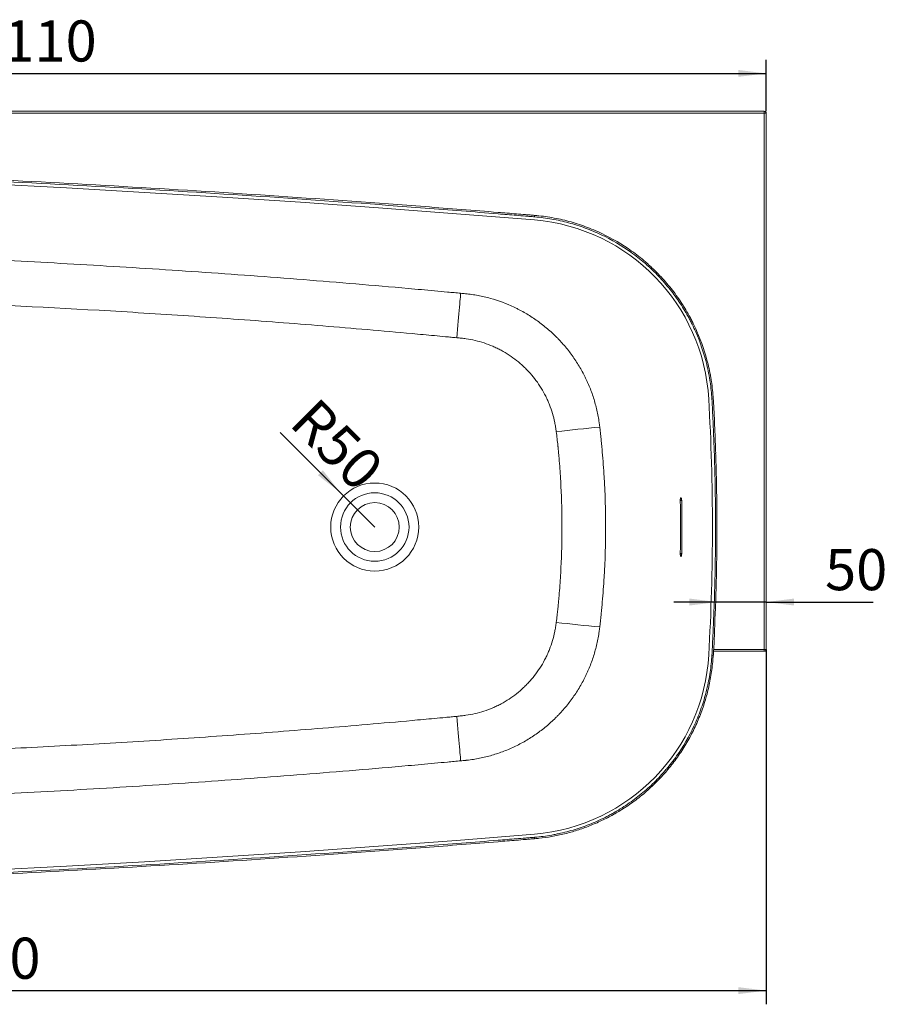
# Model space of a CAD drawing. Units: millimetres. Extents: x 69 to 802, y 137 to 532.
# Drawn here: x 219 to 346, y 369 to 513 of the extents above; entities that cross this region are included whole.
import ezdxf

# ---------------------------------------------------------------- set-up
doc = ezdxf.new("R2010")
doc.units = ezdxf.units.MM
doc.layers.add('10', color=7, linetype='Continuous')
doc.styles.add('SLDTEXTSTYLE1', font='TXT', dxfattribs={"width": 0.7})
doc.dimstyles.new('SLDDIMSTYLE0', dxfattribs={"dimtxt": 6, "dimasz": 4.08, "dimexe": 0, "dimexo": 0.0625, "dimgap": 1.5, "dimtad": 2, "dimdec": 6, "dimlfac": 7, "dimrnd": 1e-09, "dimzin": 12, "dimdsep": 46, "dimtxsty": 'SLDTEXTSTYLE1', "dimsah": 1, "dimcen": 0.09, "dimadec": 0, "dimazin": 3, "dimtfac": 1, "dimtofl": 0, "dimtmove": 0, "dimatfit": 3, "dimfxl": 1, "dimfrac": 2, "dimtolj": 1, "dimtzin": 12, "dimarcsym": 0})
doc.dimstyles.new('SLDDIMSTYLE1', dxfattribs={"dimtxt": 6, "dimasz": 4.08, "dimexe": 0, "dimexo": 0.0625, "dimgap": 1.5, "dimtad": 2, "dimdec": 6, "dimlfac": 7, "dimrnd": 1e-09, "dimzin": 12, "dimdsep": 46, "dimtxsty": 'SLDTEXTSTYLE1', "dimsah": 1, "dimcen": 0.09, "dimadec": 0, "dimazin": 3, "dimtfac": 1, "dimtmove": 0, "dimatfit": 0, "dimfxl": 1, "dimfrac": 2, "dimtolj": 1, "dimtzin": 12, "dimarcsym": 0})
doc.dimstyles.new('SLDDIMSTYLE2', dxfattribs={"dimtxt": 6, "dimasz": 4.08, "dimexe": 0, "dimexo": 0.0625, "dimgap": 1.5, "dimtad": 2, "dimlfac": 7, "dimrnd": 1e-09, "dimzin": 12, "dimdsep": 46, "dimtxsty": 'SLDTEXTSTYLE1', "dimsah": 1, "dimcen": 0, "dimadec": 0, "dimazin": 3, "dimtfac": 1, "dimtofl": 0, "dimtmove": 0, "dimatfit": 3, "dimfxl": 1, "dimfrac": 2, "dimtolj": 1, "dimtzin": 12, "dimarcsym": 0})

# ---------------------------------------------------------------- blocks, each defined once
blk = doc.blocks.new('_D')
at = {"layer": '10', "transparency": 16777216}
for p, q in [((92.84, 438.99), (92.84, 369.31)), ((328.45, 421.13), (328.45, 369.31)), ((92.84, 371.31), (328.45, 371.31))]:
    blk.add_line(p, q, dxfattribs=at)
for points in [[(92.84, 371.31), (96.92, 370.8), (96.92, 371.81)], [(328.45, 371.31), (324.37, 371.81), (324.37, 370.8)]]:
    blk.add_solid(points, dxfattribs=at)
at = {"layer": '10', "transparency": 16777216, "insert": (204.35, 379.04), "char_height": 6, "attachment_point": 1, "style": 'SLDTEXTSTYLE1'}
blk.add_mtext('1650', dxfattribs=at)
blk = doc.blocks.new('_D_4')
at = {"layer": '10', "transparency": 16777216}
for p, q in [((321.31, 428.04), (314.96, 428.04)), ((328.45, 428.04), (321.31, 428.04)), ((328.45, 428.04), (344.04, 428.04))]:
    blk.add_line(p, q, dxfattribs=at)
for points in [[(321.31, 428.04), (317.23, 428.55), (317.23, 427.53)], [(328.45, 428.04), (332.53, 427.53), (332.53, 428.55)]]:
    blk.add_solid(points, dxfattribs=at)
at = {"layer": '10', "transparency": 16777216, "insert": (337.04, 435.77), "char_height": 6, "attachment_point": 1, "style": 'SLDTEXTSTYLE1'}
blk.add_mtext('50', dxfattribs=at)
blk = doc.blocks.new('_D_6')
at = {"layer": '10', "transparency": 16777216}
for p, q in [((169.88, 499.7), (169.88, 507.22)), ((328.45, 499.7), (328.45, 507.22)), ((169.88, 505.22), (328.45, 505.22))]:
    blk.add_line(p, q, dxfattribs=at)
for points in [[(169.88, 505.22), (173.96, 504.72), (173.96, 505.73)], [(328.45, 505.22), (324.37, 505.73), (324.37, 504.72)]]:
    blk.add_solid(points, dxfattribs=at)
at = {"layer": '10', "transparency": 16777216, "insert": (212.55, 512.96), "char_height": 6, "attachment_point": 1, "style": 'SLDTEXTSTYLE1'}
blk.add_mtext('1110', dxfattribs=at)
blk = doc.blocks.new('_D_7')
at = {"layer": '10', "transparency": 16777216}
for q in [(257.5, 452.8), (271.31, 438.99)]:
    blk.add_line((266.26, 444.04), q, dxfattribs=at)
blk.add_solid([(266.26, 444.04), (263.73, 447.28), (263.01, 446.57)], dxfattribs=at)
at = {"layer": '10', "transparency": 16777216, "insert": (262.9, 458.2), "char_height": 6, "attachment_point": 1, "rotation": 315, "style": 'SLDTEXTSTYLE1'}
blk.add_mtext('R50', dxfattribs=at)

msp = doc.modelspace()

# ---------------------------------------------------------------- linework, layer by layer
at = {"color": 7, "linetype": 'Continuous', "lineweight": 15}
for p, q in [((170.16438756, 499.70386866), (328.16438756, 499.70386866)), ((328.16438756, 499.41815438), (170.16438756, 499.41815438)), ((328.16438756, 499.70386866), (328.16438756, 499.41815438)), ((328.16438756, 421.13244009), (328.16438756, 499.41815438)), ((328.45010184, 499.41815438), (328.16438756, 499.41815438)), ((328.45010184, 499.41815438), (328.45010184, 421.13244009)), ((328.16438756, 420.84672581), (320.77054956, 420.84672581)), ((328.45010184, 421.13244009), (328.16438756, 421.13244009)), ((328.16438756, 420.84672581), (328.16438756, 421.13244009))]:
    msp.add_line(p, q, dxfattribs=at)
at = {"color": 8, "linetype": 'Continuous', "lineweight": 15}
for p, q in [((316.11054385, 442.84672581), (315.90832876, 442.84672581)), ((315.90832876, 435.13244009), (316.11054385, 435.13244009)), ((320.7904783, 421.13244009), (328.16438756, 421.13244009))]:
    msp.add_line(p, q, dxfattribs=at)
at = {"color": 7, "linetype": 'Continuous', "lineweight": 15, "flags": 128}
for points in [[(294.60383979, 483.82288703), (283.23213771, 484.74052139), (271.85609999, 485.60252948), (260.47599772, 486.40889077), (249.0921021, 487.15958605), (237.70468438, 487.85459741), (226.31401593, 488.49390831), (214.92036819, 489.0775035), (203.52401267, 489.60536908), (192.12522093, 490.07749247), (180.72426461, 490.49386243), (169.32141539, 490.85446902), (157.916945, 491.15930365), (146.5111252, 491.40835907), (135.10422778, 491.60162933), (123.69652458, 491.73910983)], [(294.64172333, 484.28292524), (294.6452733, 484.32887158), (294.64804409, 484.37266542), (294.64990591, 484.4122551), (294.65077154, 484.44578593), (294.65060041, 484.47168704), (294.64940055, 484.48874502), (294.64722817, 484.49616073), (294.64418504, 484.49358676)], [(283.8481047, 473.12358286), (283.83749486, 472.97974818), (283.82197706, 472.78356635), (283.80167005, 472.5365385), (283.77672921, 472.24055479), (283.74734537, 471.89788), (283.71374338, 471.51113616), (283.67618033, 471.08328249), (283.63494365, 470.6175928), (283.59034888, 470.11763037), (283.54273723, 469.58722077), (283.49247301, 469.03042249), (283.43994083, 468.45149598), (283.38554265, 467.85487099), (283.32969469, 467.24511269), (283.27282431, 466.62688673)], [(320.71669795, 457.6845769), (320.72251733, 457.68474976), (320.72254583, 457.68473988)], [(283.27282431, 411.35227917), (283.32969469, 410.73405321), (283.38554265, 410.12429491), (283.43994083, 409.52766992), (283.49247301, 408.94874341), (283.54273723, 408.39194513), (283.59034888, 407.86153553), (283.63494365, 407.3615731), (283.67618033, 406.89588341), (283.71374338, 406.46802974), (283.74734537, 406.0812859), (283.77672921, 405.73861111), (283.80167006, 405.4426274), (283.82197706, 405.19559955), (283.83749486, 404.99941772), (283.8481047, 404.85558304)], [(123.69652458, 386.24005607), (135.10422778, 386.37753657), (146.5111252, 386.57080683), (157.916945, 386.81986225), (169.32141539, 387.12469688), (180.72426462, 387.48530347), (192.12522093, 387.90167342), (203.52401267, 388.37379682), (214.92036819, 388.9016624), (226.31401593, 389.48525759), (237.70468438, 390.12456849), (249.0921021, 390.81957985), (260.47599773, 391.57027513), (271.85609999, 392.37663642), (283.23213771, 393.23864451), (294.60383979, 394.15627887)], [(294.64418516, 393.48557914), (294.64722829, 393.48300518), (294.64940067, 393.49042089), (294.65060053, 393.50747887), (294.65077165, 393.53337998), (294.64990603, 393.56691081), (294.64804421, 393.60650049), (294.64527341, 393.65029433), (294.64172345, 393.69624067)]]:
    msp.add_lwpolyline(points, dxfattribs=at)
at = {"color": 7, "linetype": 'Continuous', "lineweight": 15}
for centre, radius in [((271.3072447, 438.98958295), 6.42857143), ((271.30724141, 438.98958295), 5), ((271.30724141, 438.98958295), 3.57142857)]:
    msp.add_circle(centre, radius, dxfattribs=at)
for centre, radius, start, end in [((328.16438756, 499.41815438), 0.28571429, 0, 90), ((292.27512246, 456.08791767), 27.83256097, 3.2100141831, 85.2005192336), ((-7.87431393, 438.98958295), 328.46860554, 356.7438769071, 3.2561230929), ((329.40342785, 181.131734), 273.61506466, 95.295159328, 96.6327547406), ((329.40342784, 696.84743185), 273.61506462, 263.3672452591, 264.704840672), ((292.27458427, 421.8917717), 27.83312763, 274.800494621, 356.7889719623), ((328.16438756, 421.13244009), 0.28571429, 270, 0)]:
    msp.add_arc(centre, radius, start, end, dxfattribs=at)
at = {"color": 8, "linetype": 'Continuous', "lineweight": 15}
for centre, radius, start, end in [((319.64466979, 473.55216311), 15.90399121, 273.1611931991, 273.8861392366), ((319.64201777, 404.38220521), 15.94886701, 86.1152624505, 86.8381687195)]:
    msp.add_arc(centre, radius, start, end, dxfattribs=at)
at = {"color": 7, "linetype": 'Continuous', "lineweight": 15}
for points, knots in [([(123.68801027, 492.41707499), (123.79948737, 492.41644938), (123.9109311, 492.41515619), (124.13382928, 492.41299005), (124.46817615, 492.40971672), (125.24831595, 492.40191023), (126.80858404, 492.38562267), (129.92907423, 492.35035194), (132.60370139, 492.31550736), (137.95285108, 492.23968415), (141.51881137, 492.18095893), (152.21627458, 491.98029397), (159.34747224, 491.81389568), (173.60804922, 491.41522737), (180.73722056, 491.18300093), (194.99335208, 490.65344306), (202.1203378, 490.35610509), (216.36965804, 489.69567594), (223.49229148, 489.3325671), (237.73355186, 488.54132983), (244.85217892, 488.11320338), (259.08538509, 487.19126623), (266.19996133, 486.69740888), (276.86881238, 485.90774099), (280.42459334, 485.63636317), (285.75750915, 485.21704059), (287.53502178, 485.07522318), (290.20110125, 484.85942403), (291.53409361, 484.75075613), (293.08916831, 484.62262995), (293.75561108, 484.56742979), (294.19990229, 484.53056545), (294.42206988, 484.51233328), (294.64418504, 484.49358676)], [0, 0, 0, 0, 0.001953125, 0.001953125, 0.00390625, 0.0078125, 0.015625, 0.03125, 0.0625, 0.0625, 0.125, 0.125, 0.25, 0.25, 0.375, 0.375, 0.5, 0.5, 0.625, 0.625, 0.75, 0.75, 0.875, 0.875, 0.9375, 0.9375, 0.96875, 0.96875, 0.984375, 0.9921875, 0.99609375, 0.99609375, 1, 1, 1, 1]), ([(294.64172333, 484.28292524), (294.41958333, 484.30163976), (294.19741873, 484.31989569), (293.7531082, 484.35675572), (293.08663724, 484.41194935), (291.53150214, 484.54006004), (288.4210874, 484.79358632), (285.75477027, 485.00628319), (280.4218071, 485.42554512), (276.8660599, 485.69687963), (266.19750563, 486.48641051), (259.08338763, 486.98016707), (244.85162286, 487.90189309), (237.73397861, 488.32990937), (223.49520288, 489.12092889), (216.37407129, 489.4839301), (202.12828007, 490.14415882), (195.00362083, 490.44139349), (180.75081444, 490.9708375), (173.62266741, 491.20304875), (159.36284735, 491.60173578), (152.23108469, 491.7681716), (141.53320391, 491.96887959), (137.96710502, 492.02761923), (132.61774837, 492.10346439), (130.83459477, 492.12670148), (128.15981213, 492.15848224), (126.82240776, 492.17360384), (125.26207977, 492.18989799), (124.48191004, 492.19770779), (124.14755036, 492.20098254), (123.92464363, 492.20314964), (123.81319378, 492.20444008), (123.70173349, 492.20511532)], [0, 0, 0, 0, 0.00390625, 0.00390625, 0.0078125, 0.015625, 0.03125, 0.0625, 0.0625, 0.125, 0.125, 0.25, 0.25, 0.375, 0.375, 0.5, 0.5, 0.625, 0.625, 0.75, 0.75, 0.875, 0.875, 0.9375, 0.9375, 0.96875, 0.96875, 0.984375, 0.9921875, 0.99609375, 0.998046875, 0.998046875, 1, 1, 1, 1]), ([(294.64418504, 484.49358676), (295.49712635, 484.42159852), (296.34080267, 484.31173499), (298.01014, 484.01835499), (298.83582207, 483.8349262), (300.4692934, 483.39491761), (301.27711019, 483.138451), (302.47515351, 482.69781637), (302.87222073, 482.54161461), (303.66171088, 482.21022422), (304.05122482, 482.03625244), (305.97316563, 481.12594814), (307.4293652, 480.26920932), (309.49351849, 478.79433312), (310.16152148, 478.27104243), (310.97067659, 477.57610201), (311.13121298, 477.4350691), (311.4496689, 477.14887004), (311.60724766, 477.00400476), (312.07391206, 476.56522866), (312.37741954, 476.26669902), (313.26557522, 475.35342114), (313.82791636, 474.72103113), (314.89379024, 473.40974183), (315.39731931, 472.73083962), (316.34530889, 471.32632043), (316.78977827, 470.60071041), (317.30711233, 469.66344537), (317.40858332, 469.47460935), (317.60668609, 469.09580735), (317.70344314, 468.90561679), (317.98690352, 468.33270128), (318.16679934, 467.94763363), (319.02169431, 466.00695236), (319.5633028, 464.40543399), (320.06239872, 462.34230942), (320.15327869, 461.92660818), (320.27591924, 461.29834875), (320.31451923, 461.08814424), (320.38711025, 460.66614911), (320.4211025, 460.45432505), (320.57902682, 459.39404543), (320.66705256, 458.54075818), (320.71669795, 457.6845769)], [0, 0, 0, 0, 0.0625, 0.0625, 0.125, 0.125, 0.1875, 0.1875, 0.21875, 0.21875, 0.25, 0.25, 0.375, 0.375, 0.4375, 0.4375, 0.453125, 0.453125, 0.46875, 0.46875, 0.5, 0.5, 0.5625, 0.5625, 0.625, 0.625, 0.6875, 0.6875, 0.703125, 0.703125, 0.71875, 0.71875, 0.75, 0.75, 0.875, 0.875, 0.90625, 0.90625, 0.921875, 0.921875, 0.9375, 0.9375, 1, 1, 1, 1]), ([(320.52169924, 457.67237231), (320.47256615, 458.52230201), (320.38546806, 459.36803305), (320.22902961, 460.4199364), (320.19533268, 460.63022665), (320.12336411, 461.04915542), (320.08509142, 461.25783257), (319.96348045, 461.88152722), (319.87335041, 462.29420829), (319.37831638, 464.34234527), (318.84095662, 465.9322353), (317.99260835, 467.85882931), (317.81408441, 468.24110216), (317.53277692, 468.80985991), (317.43675334, 468.99867029), (317.24014944, 469.37472349), (317.13944513, 469.56218867), (316.62600362, 470.49266625), (316.184859, 471.21301619), (315.24392852, 472.60734529), (314.74413428, 473.28131783), (313.68613628, 474.58307535), (313.1279362, 475.21086325), (312.24630218, 476.1174879), (311.94502035, 476.41384151), (311.48177316, 476.84941709), (311.32534862, 476.99322431), (311.00921782, 477.27733747), (310.84985306, 477.41734176), (310.04660111, 478.10721008), (309.38346431, 478.62666989), (307.33433149, 480.09071937), (305.88870334, 480.94112171), (303.98069084, 481.84463372), (303.5940014, 482.01730253), (302.8102216, 482.3462078), (302.41602642, 482.50123343), (301.22664888, 482.93853578), (300.42467559, 483.19304226), (298.80302236, 483.62964728), (297.98331463, 483.8116322), (296.32605876, 484.10264703), (295.4884889, 484.21158818), (294.64172333, 484.28292524)], [0, 0, 0, 0, 0.0625, 0.0625, 0.078125, 0.078125, 0.09375, 0.09375, 0.125, 0.125, 0.25, 0.25, 0.28125, 0.28125, 0.296875, 0.296875, 0.3125, 0.3125, 0.375, 0.375, 0.4375, 0.4375, 0.5, 0.5, 0.53125, 0.53125, 0.546875, 0.546875, 0.5625, 0.5625, 0.625, 0.625, 0.75, 0.75, 0.78125, 0.78125, 0.8125, 0.8125, 0.875, 0.875, 0.9375, 0.9375, 1, 1, 1, 1]), ([(161.17161297, 479.81766842), (163.73139246, 479.77245716), (166.29104637, 479.72113037), (170.13036764, 479.63560209), (171.41011491, 479.60568002), (173.96956833, 479.54318185), (175.24926991, 479.51057831), (177.16877184, 479.45994627), (177.80859854, 479.44278107), (179.08824441, 479.40806573), (179.72806369, 479.3905186), (181.6474818, 479.33653504), (182.92705174, 479.29905295), (186.76563738, 479.18219798), (189.32451254, 479.09829564), (197.00045204, 478.8287981), (202.11697958, 478.62607062), (212.34783509, 478.1734724), (217.46228046, 477.92309352), (227.68809527, 477.37250125), (232.79951083, 477.07215188), (243.01935317, 476.421114), (248.12789756, 476.06998691), (258.34072336, 475.31638785), (263.44513045, 474.9142358), (271.09862705, 474.27170724), (273.64927922, 474.05105108), (277.47449323, 473.71042708), (278.74941972, 473.59527884), (280.66158557, 473.42013952), (281.61761299, 473.3319654), (282.57355684, 473.24288147), (283.21083412, 473.18328953), (283.52946594, 473.1534144), (283.8481047, 473.12358286)], [0, 0, 0, 0, 0.0625, 0.0625, 0.09375, 0.09375, 0.125, 0.125, 0.140625, 0.140625, 0.15625, 0.15625, 0.1875, 0.1875, 0.25, 0.25, 0.375, 0.375, 0.5, 0.5, 0.625, 0.625, 0.75, 0.75, 0.875, 0.875, 0.9375, 0.9375, 0.96875, 0.96875, 0.984375, 0.9921875, 0.9921875, 1, 1, 1, 1]), ([(283.8481047, 473.12358286), (284.07995817, 473.10187631), (284.31181272, 473.08017454), (284.54366713, 473.05847702), (284.54366997, 473.05847675), (284.54367281, 473.05847648), (284.54367565, 473.05847622)], [0, 0, 0, 0, 0.0048902196178, 0.0048902196178, 0.0048902196178, 0.0048902795628, 0.0048902795628, 0.0048902795628, 0.0048902795628]), ([(284.54367565, 473.05847622), (284.85409479, 473.02689513), (285.16367785, 472.98864431), (285.77834887, 472.8993341), (286.08382647, 472.84823911), (286.99477082, 472.6759281), (287.59475797, 472.53571698), (289.37314991, 472.04029201), (290.53013826, 471.61082895), (291.79844709, 471.01220807), (291.93898401, 470.94403537), (292.21780351, 470.80509604), (292.3562436, 470.73425744), (292.76868207, 470.51767323), (293.03979998, 470.3678611), (293.84179863, 469.90239427), (294.36134531, 469.5707387), (295.370591, 468.86528886), (295.86029015, 468.49149406), (296.80963794, 467.70148075), (297.26928918, 467.28526605), (297.82450144, 466.73767689), (297.93451387, 466.62684309), (298.15155644, 466.40349758), (298.25871628, 466.29085911), (298.57615041, 465.95007422), (298.7823813, 465.71905974), (299.38513558, 465.01471102), (299.76575011, 464.5300925), (300.48506118, 463.53112244), (300.82375853, 463.01677133), (301.45891346, 461.95810874), (301.75537263, 461.41379843), (302.09873117, 460.714107), (302.16607886, 460.57310834), (302.29742135, 460.29047647), (302.36149152, 460.14869491), (302.54894332, 459.72196622), (302.6675687, 459.43563583), (303.00468365, 458.57118813), (303.20444556, 457.98762396), (303.55452835, 456.80611534), (303.70484509, 456.20816961), (303.89290058, 455.30036593), (303.94934102, 454.99594818), (304.02451805, 454.53656279), (304.04799589, 454.38297437), (304.08082128, 454.15189608), (304.09663608, 454.03618301), (304.11403553, 453.90087865), (304.12126663, 453.84282538), (304.12603713, 453.80410858), (304.12837856, 453.78474645), (304.13073223, 453.76536985)], [0, 0, 0, 0, 0.03125, 0.03125, 0.0625, 0.0625, 0.125, 0.125, 0.25, 0.25, 0.265625, 0.265625, 0.28125, 0.28125, 0.3125, 0.3125, 0.375, 0.375, 0.4375, 0.4375, 0.5, 0.5, 0.515625, 0.515625, 0.53125, 0.53125, 0.5625, 0.5625, 0.625, 0.625, 0.6875, 0.6875, 0.75, 0.75, 0.765625, 0.765625, 0.78125, 0.78125, 0.8125, 0.8125, 0.875, 0.875, 0.9375, 0.9375, 0.96875, 0.96875, 0.984375, 0.984375, 0.9921875, 0.99609375, 0.998046875, 0.998046875, 1, 1, 1, 1]), ([(283.27282431, 466.62688673), (283.13714116, 466.64024415), (283.00145637, 466.65358566), (282.73008351, 466.68023686), (282.59441379, 466.69374479), (282.18721625, 466.73224031), (281.37280072, 466.80901118), (279.47235445, 466.98660039), (277.84315407, 467.13616779), (274.58442156, 467.43173269), (272.41152067, 467.62401813), (265.89169266, 468.18612985), (261.54356226, 468.54099324), (252.84402073, 469.20941443), (248.49252999, 469.52316754), (239.78658174, 470.10798571), (235.43238478, 470.37913362), (222.36632678, 471.13229386), (213.65062115, 471.5531266), (200.57301576, 472.08259121), (196.21310813, 472.24236956), (189.67251932, 472.45829085), (187.49218308, 472.52619163), (184.22147727, 472.6218249), (183.13121372, 472.65267273), (181.49577689, 472.69743201), (180.6780481, 472.71943407), (179.72401267, 472.74442885), (179.24699028, 472.75675624), (179.00847792, 472.76287726), (178.88922144, 472.76592708), (178.82959313, 472.76744932), (178.79977896, 472.76820977), (178.78700145, 472.76853553), (178.77848311, 472.76875267), (178.77423015, 472.76910857), (178.76996477, 472.76896977)], [0, 0, 0, 0, 0.00390625, 0.00390625, 0.0078125, 0.0078125, 0.015625, 0.03125, 0.0625, 0.0625, 0.125, 0.125, 0.25, 0.25, 0.375, 0.375, 0.5, 0.5, 0.75, 0.75, 0.875, 0.875, 0.9375, 0.9375, 0.96875, 0.96875, 0.984375, 0.9921875, 0.99609375, 0.998046875, 0.9990234375, 0.9995117188, 0.9997558594, 0.9998779297, 0.9998779297, 1, 1, 1, 1]), ([(297.79951403, 452.91546464), (297.78526133, 453.0284464), (297.77116936, 453.1414744), (297.74012075, 453.3666951), (297.72339297, 453.47895446), (297.66962789, 453.81468786), (297.62900639, 454.03711655), (297.49307377, 454.70029938), (297.38368318, 455.13694702), (297.12749099, 455.99933052), (296.98068826, 456.42506605), (296.73204521, 457.05537402), (296.64442204, 457.26409342), (296.50579276, 457.57507394), (296.45838119, 457.67838354), (296.36112643, 457.88429348), (296.31122974, 457.986996), (295.85323612, 458.90384056), (295.38059882, 459.6717676), (294.57683262, 460.75559195), (294.29302292, 461.10546072), (293.84305652, 461.61285303), (293.6890196, 461.77907759), (293.37270175, 462.10560815), (293.21005917, 462.2662286), (292.3835038, 463.04710748), (291.67608109, 463.60588007), (290.54746986, 464.34769937), (290.15996621, 464.5788392), (289.56143659, 464.90088604), (289.35904276, 465.00411747), (288.94837863, 465.20219026), (288.74096454, 465.29660138), (287.69849807, 465.74364671), (286.84257686, 466.02418106), (285.52637259, 466.33143272), (285.08221662, 466.41480495), (284.52007725, 466.49462387), (284.4073016, 466.50936587), (284.18104838, 466.53638394), (284.06753307, 466.54847184), (283.72695128, 466.58213487), (283.49989081, 466.60453302), (283.27282431, 466.62688673)], [0, 0, 0, 0, 0.015625, 0.015625, 0.03125, 0.03125, 0.0625, 0.0625, 0.125, 0.125, 0.1875, 0.1875, 0.21875, 0.21875, 0.234375, 0.234375, 0.25, 0.25, 0.375, 0.375, 0.4375, 0.4375, 0.46875, 0.46875, 0.5, 0.5, 0.625, 0.625, 0.6875, 0.6875, 0.71875, 0.71875, 0.75, 0.75, 0.875, 0.875, 0.9375, 0.9375, 0.953125, 0.953125, 0.96875, 0.96875, 1, 1, 1, 1]), ([(320.52169924, 420.30679373), (320.54419971, 420.6960185), (320.56536199, 421.08524328), (320.60693373, 421.86369283), (320.62702489, 422.25291761), (320.68520963, 423.42059194), (320.72121143, 424.19904149), (320.82089697, 426.53439016), (320.87641085, 428.09128926), (321.0091017, 432.76198659), (321.09788789, 438.98958302), (321.0091017, 445.21717945), (320.87641085, 449.88787677), (320.82089697, 451.44477588), (320.72121143, 453.78012454), (320.68520962, 454.55857409), (320.62702489, 455.72624842), (320.60693372, 456.1154732), (320.56536199, 456.89392275), (320.5441997, 457.28314753), (320.52169924, 457.67237231)], [0, 0, 0, 0, 0.03125, 0.03125, 0.0625, 0.0625, 0.125, 0.125, 0.25, 0.25, 0.5, 0.75, 0.75, 0.875, 0.875, 0.9375, 0.9375, 0.96875, 0.96875, 1, 1, 1, 1]), ([(321.07259042, 449.75907202), (321.05477842, 450.33237259), (320.99708819, 452.18920202), (320.89525003, 454.62908817), (320.80894347, 456.6988748), (320.74696018, 457.4835101), (320.73100707, 457.68545763)], [0, 0, 0, 0, 0.2168705044, 0.7024090895, 0.9234067757, 1, 1, 1, 1]), ([(304.13073223, 453.76536985), (304.13073256, 453.76536701), (304.1307329, 453.76536417), (304.13073323, 453.76536134), (304.13801813, 453.70329446), (304.14526084, 453.64122264), (304.1524614, 453.579146)], [-0.00000006, -0.00000006, -0.00000006, -0.00000006, 0, 0, 0, 0.0013123568498, 0.0013123568498, 0.0013123568498, 0.0013123568498]), ([(304.1524614, 453.579146), (304.22273912, 452.97327567), (304.28897557, 452.36717563), (304.38233872, 451.45768671), (304.41246004, 451.15446718), (304.47039647, 450.54789179), (304.49824994, 450.24453884), (304.63193138, 448.72744717), (304.72106265, 447.51273124), (304.93497523, 443.86545458), (305.00632375, 441.42976787), (305.00633641, 436.55004544), (304.93498795, 434.11398315), (304.72107069, 430.4665443), (304.63193706, 429.25178789), (304.49825317, 427.7346625), (304.47039923, 427.43130366), (304.41246196, 426.82471816), (304.38234026, 426.52149446), (304.28897613, 425.61199522), (304.22273924, 425.00589123), (304.1524614, 424.4000199)], [0, 0, 0, 0, 0.0625, 0.0625, 0.09375, 0.09375, 0.125, 0.125, 0.25, 0.25, 0.5, 0.5, 0.75, 0.75, 0.875, 0.875, 0.90625, 0.90625, 0.9375, 0.9375, 1, 1, 1, 1]), ([(298.0434401, 427.12199927), (298.06816656, 427.36831746), (298.09218631, 427.61528082), (298.13862515, 428.10867897), (298.16107442, 428.35541696), (298.22610503, 429.09574801), (298.26637313, 429.58945797), (298.37792561, 431.07105534), (298.43994316, 432.05941103), (298.5887339, 435.02636095), (298.63839323, 437.00697767), (298.63838575, 440.97263531), (298.58872638, 442.95299246), (298.43993845, 445.91982994), (298.37792231, 446.90815756), (298.26637159, 448.38972684), (298.22610402, 448.88342976), (298.16107398, 449.62375375), (298.13862487, 449.87048997), (298.1037959, 450.24053679), (298.08609267, 450.42554583), (298.06493441, 450.64136459), (298.05575856, 450.73385297), (298.04961733, 450.7955107), (298.04682804, 450.82640683), (298.0434401, 450.85716663)], [0, 0, 0, 0, 0.03125, 0.03125, 0.0625, 0.0625, 0.125, 0.125, 0.25, 0.25, 0.5, 0.5, 0.75, 0.75, 0.875, 0.875, 0.9375, 0.9375, 0.96875, 0.96875, 0.984375, 0.9921875, 0.99609375, 0.99609375, 1, 1, 1, 1]), ([(321.06307637, 449.7588092), (321.07771743, 449.40348566), (321.18981581, 446.68297288), (321.25848831, 441.591727), (321.2424271, 434.48938519), (321.13365602, 429.04238753), (320.98316928, 425.96689205), (320.94839972, 425.25630715)], [0, 0, 0, 0, 0.043529591, 0.3332816332, 0.6231023616, 0.9129188207, 1, 1, 1, 1]), ([(315.90832876, 442.84672581), (315.90799281, 442.87542331), (315.90833202, 442.90362729), (315.91030461, 442.95908981), (315.91196958, 442.98664828), (315.91651421, 443.03890472), (315.91937613, 443.0636513), (315.92626808, 443.1104117), (315.93030995, 443.13235286), (315.94366911, 443.19123349), (315.95456008, 443.22263622), (315.97230745, 443.2540048), (315.97855487, 443.26204629), (315.99130291, 443.2726939), (315.99778782, 443.27534653), (316.01096202, 443.27524657), (316.0174769, 443.2724983), (316.0303671, 443.2618147), (316.03680316, 443.25376808), (316.04921798, 443.23265066), (316.05515107, 443.2197213), (316.06647031, 443.18915128), (316.07190327, 443.17128106), (316.08177187, 443.13202311), (316.08625118, 443.11058203), (316.09427685, 443.0639916), (316.09780466, 443.03881054), (316.10645878, 442.96099194), (316.10988581, 442.90412481), (316.11054385, 442.84672581)], [0, 0, 0, 0, 0.0625, 0.0625, 0.125, 0.125, 0.1875, 0.1875, 0.25, 0.25, 0.375, 0.375, 0.4375, 0.4375, 0.5, 0.5, 0.5625, 0.5625, 0.625, 0.625, 0.6875, 0.6875, 0.75, 0.75, 0.8125, 0.8125, 0.875, 0.875, 1, 1, 1, 1]), ([(316.11054385, 435.13244009), (316.11021485, 435.10374244), (316.10921489, 435.07555533), (316.10593411, 435.02015575), (316.10361487, 434.99264568), (316.09782313, 434.94047746), (316.09436819, 434.91578112), (316.08635727, 434.86912502), (316.08178799, 434.84721994), (316.06701584, 434.78841632), (316.05537224, 434.7570041), (316.03688017, 434.72551856), (316.03044925, 434.71742545), (316.01743882, 434.70662989), (316.01089236, 434.70389949), (315.99771672, 434.70383835), (315.99126294, 434.7065098), (315.97862533, 434.71705636), (315.97238195, 434.72504062), (315.96046781, 434.74607661), (315.95484373, 434.75898037), (315.94425668, 434.78953431), (315.93925185, 434.80741723), (315.93032577, 434.84672766), (315.92636183, 434.86820801), (315.91945323, 434.91490376), (315.91653063, 434.9401298), (315.90973573, 435.01808953), (315.90765682, 435.07504185), (315.90832876, 435.13244009)], [0, 0, 0, 0, 0.0625, 0.0625, 0.125, 0.125, 0.1875, 0.1875, 0.25, 0.25, 0.375, 0.375, 0.4375, 0.4375, 0.5, 0.5, 0.5625, 0.5625, 0.625, 0.625, 0.6875, 0.6875, 0.75, 0.75, 0.8125, 0.8125, 0.875, 0.875, 1, 1, 1, 1]), ([(297.79951403, 425.06370126), (297.84275048, 425.40643854), (297.88468618, 425.74933303), (297.94565935, 426.26390841), (297.97566346, 426.5212545), (298.00982988, 426.82159317), (298.02670438, 426.97178781), (298.03389169, 427.03616235), (298.03867332, 427.07907991), (298.04126651, 427.10051699), (298.0434401, 427.12199927)], [0, 0, 0, 0, 0.5, 0.5, 0.75, 0.875, 0.9375, 0.96875, 0.96875, 1, 1, 1, 1]), ([(283.27282431, 411.35227917), (283.49872199, 411.37451781), (283.72460777, 411.39679986), (284.06341881, 411.43028719), (284.17616376, 411.4422416), (284.40096259, 411.46900221), (284.51306558, 411.48360559), (285.07210784, 411.56269873), (285.51463636, 411.64538721), (286.82830266, 411.95088201), (287.68564275, 412.230616), (288.62858279, 412.6342987), (288.73318555, 412.68046082), (288.94081763, 412.77486117), (289.04390646, 412.82312093), (289.35101532, 412.97104398), (289.55287865, 413.07384969), (290.14998958, 413.39462117), (290.53677727, 413.62491344), (291.66383972, 414.36431071), (292.37102512, 414.92162848), (293.11534639, 415.62330244), (293.19733042, 415.70231285), (293.35984248, 415.86245515), (293.44036098, 415.94358299), (293.6784771, 416.18887804), (293.8330655, 416.35537195), (294.28459459, 416.86358063), (294.56932403, 417.21400457), (295.3755421, 418.29948927), (295.84940669, 419.06851614), (296.30844466, 419.98649083), (296.35844436, 420.08930058), (296.45589099, 420.29540888), (296.50339591, 420.3988192), (296.64229755, 420.71010635), (296.73009201, 420.91903622), (296.9792201, 421.54999295), (297.12630615, 421.97618465), (297.38298334, 422.83952794), (297.49257545, 423.27667925), (297.62874531, 423.94065433), (297.66943508, 424.16335322), (297.72328557, 424.49950142), (297.74003896, 424.61190062), (297.77113294, 424.83740426), (297.78524322, 424.9505759), (297.79951403, 425.06370126)], [0, 0, 0, 0, 0.03125, 0.03125, 0.046875, 0.046875, 0.0625, 0.0625, 0.125, 0.125, 0.25, 0.25, 0.265625, 0.265625, 0.28125, 0.28125, 0.3125, 0.3125, 0.375, 0.375, 0.5, 0.5, 0.515625, 0.515625, 0.53125, 0.53125, 0.5625, 0.5625, 0.625, 0.625, 0.75, 0.75, 0.765625, 0.765625, 0.78125, 0.78125, 0.8125, 0.8125, 0.875, 0.875, 0.9375, 0.9375, 0.96875, 0.96875, 0.984375, 0.984375, 1, 1, 1, 1]), ([(304.13073223, 424.21379605), (304.12842787, 424.19467708), (304.12603556, 424.17504447), (304.12126344, 424.13631478), (304.11402986, 424.07824221), (304.09662431, 423.94289325), (304.05970963, 423.67280861), (304.02447939, 423.44235383), (303.94927294, 422.98282787), (303.89280964, 422.67832136), (303.70467731, 421.77026566), (303.55429838, 421.17217091), (303.20407645, 419.99039988), (303.00423759, 419.40672232), (302.6670009, 418.54213011), (302.54833388, 418.25575582), (302.3608186, 417.8289676), (302.29672711, 417.68716725), (302.16534172, 417.4044999), (302.09796751, 417.26347333), (301.75436237, 416.56342725), (301.45764511, 416.01877427), (300.82182176, 414.9593361), (300.48271421, 414.44455199), (299.76239713, 413.4446507), (299.38118702, 412.95953376), (298.77737081, 412.25440735), (298.57075778, 412.02312863), (298.25270376, 411.68194247), (298.1453295, 411.56916942), (297.92784169, 411.34555356), (297.81770123, 411.23469132), (297.26289174, 410.6879678), (296.80378447, 410.2725758), (295.85602334, 409.48436201), (295.36736668, 409.11154443), (294.36076963, 408.40810395), (293.84282889, 408.07748079), (292.77735283, 407.45887419), (292.22981823, 407.1708895), (291.38559585, 406.7719372), (291.10002136, 406.64435723), (290.52670825, 406.40275344), (290.23832487, 406.28840575), (289.36806478, 405.96446107), (288.78108623, 405.77393132), (287.59367612, 405.44315283), (286.99324457, 405.30290608), (286.08239025, 405.13067671), (285.77706892, 405.07963143), (285.31649889, 405.01273335), (285.16254407, 404.99204611), (284.93095931, 404.96345325), (284.81500378, 404.94976637), (284.67943552, 404.93486986), (284.61157952, 404.92769013), (284.57763353, 404.92416748), (284.56308139, 404.92267218), (284.55337911, 404.92167852), (284.54846852, 404.9211911), (284.54367565, 404.92068968)], [0, 0, 0, 0, 0.001953125, 0.001953125, 0.00390625, 0.0078125, 0.015625, 0.03125, 0.03125, 0.0625, 0.0625, 0.125, 0.125, 0.1875, 0.1875, 0.21875, 0.21875, 0.234375, 0.234375, 0.25, 0.25, 0.3125, 0.3125, 0.375, 0.375, 0.4375, 0.4375, 0.46875, 0.46875, 0.484375, 0.484375, 0.5, 0.5, 0.5625, 0.5625, 0.625, 0.625, 0.6875, 0.6875, 0.75, 0.75, 0.78125, 0.78125, 0.8125, 0.8125, 0.875, 0.875, 0.9375, 0.9375, 0.96875, 0.96875, 0.984375, 0.984375, 0.9921875, 0.99609375, 0.998046875, 0.9990234375, 0.9995117188, 0.9995117188, 1, 1, 1, 1]), ([(304.1524614, 424.4000199), (304.14526084, 424.33794326), (304.13801813, 424.27587144), (304.13073323, 424.21380456), (304.1307329, 424.21380172), (304.13073256, 424.21379889), (304.13073223, 424.21379605)], [0, 0, 0, 0, 0.001312356851, 0.001312356851, 0.001312356851, 0.001312416846, 0.001312416846, 0.001312416846, 0.001312416846]), ([(320.73197687, 420.2937169), (320.75401098, 420.59343766), (320.81237931, 421.38739748), (320.87455896, 422.81210195), (320.92451655, 424.16652441), (320.95713981, 425.02574325), (320.96586731, 425.25560472)], [0, 0, 0, 0, 0.1814831782, 0.4807486557, 0.8610879214, 1, 1, 1, 1]), ([(294.64172345, 393.69624067), (295.48851178, 393.76757965), (296.33011498, 393.87686701), (297.37563651, 394.06091945), (297.58458883, 394.10013421), (298.00073973, 394.18309462), (298.62243452, 394.31433807), (299.23660218, 394.46580851), (300.4550767, 394.79524744), (301.25428572, 395.05009559), (302.8267094, 395.62964426), (303.59993612, 395.95431237), (304.74012834, 396.49411255), (305.11692108, 396.68283668), (305.6771236, 396.97932297), (305.86302565, 397.0803878), (306.23314697, 397.28703951), (306.41758256, 397.39275489), (307.33272286, 397.93112491), (308.04005073, 398.3916489), (309.40686985, 399.37026819), (310.06640834, 399.88830665), (311.33789899, 400.98165367), (311.94984439, 401.55697037), (312.83158953, 402.46347954), (313.11947528, 402.7729055), (313.54208137, 403.24814378), (313.68151439, 403.40852788), (313.95681628, 403.73250725), (314.09238608, 403.89574471), (314.75993503, 404.7181075), (315.26105904, 405.39573236), (316.66862587, 407.48604796), (317.47971145, 408.95591114), (318.33168888, 410.89029671), (318.49394532, 411.28205549), (318.80178169, 412.07556436), (318.94622448, 412.47438443), (319.35160974, 413.67693621), (319.58463904, 414.48675299), (319.97810769, 416.12221112), (320.13846805, 416.94786969), (320.38570903, 418.6152054), (320.47256751, 419.45688735), (320.52169924, 420.30679373)], [0, 0, 0, 0, 0.0625, 0.0625, 0.078125, 0.078125, 0.09375, 0.125, 0.125, 0.1875, 0.1875, 0.25, 0.25, 0.28125, 0.28125, 0.296875, 0.296875, 0.3125, 0.3125, 0.375, 0.375, 0.4375, 0.4375, 0.5, 0.5, 0.53125, 0.53125, 0.546875, 0.546875, 0.5625, 0.5625, 0.625, 0.625, 0.75, 0.75, 0.78125, 0.78125, 0.8125, 0.8125, 0.875, 0.875, 0.9375, 0.9375, 1, 1, 1, 1]), ([(306.76461478, 397.36563638), (307.01888143, 397.51760477), (307.59940111, 397.86456588), (308.47787893, 398.45187493), (309.40269718, 399.11811949), (310.29857523, 399.82094108), (311.16425093, 400.55707581), (311.99746942, 401.32516154), (312.79638455, 402.12320639), (313.56054446, 402.95072605), (314.29127038, 403.80817499), (314.98948908, 404.69645954), (315.65457995, 405.61509279), (316.28475484, 406.56199996), (316.87830108, 407.53496146), (317.43356657, 408.53156853), (317.94900174, 409.54924904), (318.42320546, 410.58534566), (318.85499598, 411.63720329), (319.24328484, 412.70223333), (319.58743163, 413.77753135), (319.88441669, 414.85596222), (320.13594655, 415.94169695), (320.34629395, 417.04188846), (320.5166571, 418.17080913), (320.64383541, 419.2580056), (320.69444823, 419.97044742), (320.71748633, 420.29473881)], [0, 0, 0, 0, 0.0318242541, 0.0726583939, 0.1134815333, 0.1542539002, 0.1949413832, 0.235512435, 0.2759387969, 0.3161870772, 0.3564441119, 0.3968839269, 0.4374747484, 0.4781821347, 0.5189690836, 0.5597968474, 0.6006185172, 0.6413886115, 0.6820689692, 0.722623625, 0.763019635, 0.8032028062, 0.8426286125, 0.8825863237, 0.9233679869, 0.9651184122, 1, 1, 1, 1]), ([(178.76996477, 405.21019613), (183.13112971, 405.32133538), (187.49218513, 405.44889748), (196.21263644, 405.73678001), (200.57229303, 405.89654766), (209.29040544, 406.24950781), (213.64897655, 406.44286282), (222.36417851, 406.86701084), (226.72067818, 407.09787093), (235.4313106, 407.59996716), (239.78544893, 407.87110807), (248.4912331, 408.45590727), (252.8429136, 408.76966928), (261.54285505, 409.43811545), (265.89128884, 409.79300193), (272.41137965, 410.35513526), (274.58432833, 410.54742486), (277.84309347, 410.84299256), (278.92923837, 410.94270516), (280.5582921, 411.09404203), (281.37277805, 411.17015259), (282.18720281, 411.24692432), (282.594405, 411.28542027), (282.73007653, 411.29892836), (283.00145287, 411.32557989), (283.1371394, 411.33892158), (283.27282431, 411.35227917)], [0, 0, 0, 0, 0.125, 0.125, 0.25, 0.25, 0.375, 0.375, 0.5, 0.5, 0.625, 0.625, 0.75, 0.75, 0.875, 0.875, 0.9375, 0.9375, 0.96875, 0.96875, 0.984375, 0.9921875, 0.9921875, 0.99609375, 0.99609375, 1, 1, 1, 1]), ([(283.8481047, 404.85558304), (283.52945538, 404.82575051), (283.21081298, 404.79587439), (282.5735146, 404.73628049), (281.6175392, 404.64719365), (280.66148052, 404.5590167), (278.74925253, 404.38387186), (277.47428642, 404.26872019), (273.64894722, 403.92808568), (271.09815489, 403.70741792), (263.4441324, 403.06484852), (258.33933476, 402.66266995), (248.12591239, 401.90903814), (243.01732692, 401.55791584), (232.79732046, 400.90688148), (227.68579802, 400.60653303), (217.45971992, 400.05594244), (212.34504195, 399.80556157), (202.11445577, 399.352992), (196.99836782, 399.15028955), (189.32306731, 398.88082205), (186.76443343, 398.79692975), (182.92617956, 398.68008716), (181.64671218, 398.64260868), (179.72743553, 398.5886299), (179.08766025, 398.57108422), (177.80810404, 398.53637152), (177.16832294, 398.51920767), (175.24895589, 398.46857954), (173.96934626, 398.43597852), (171.41004243, 398.37348422), (170.13034949, 398.34356342), (166.29113423, 398.25803746), (163.73147424, 398.20671019), (161.17161298, 398.16149748)], [0, 0, 0, 0, 0.0078125, 0.0078125, 0.015625, 0.03125, 0.03125, 0.0625, 0.0625, 0.125, 0.125, 0.25, 0.25, 0.375, 0.375, 0.5, 0.5, 0.625, 0.625, 0.75, 0.75, 0.8125, 0.8125, 0.84375, 0.84375, 0.859375, 0.859375, 0.875, 0.875, 0.90625, 0.90625, 0.9375, 0.9375, 1, 1, 1, 1]), ([(284.54367565, 404.92068968), (284.54367281, 404.92068941), (284.54366996, 404.92068915), (284.54366712, 404.92068888), (284.31181271, 404.89899136), (284.07995817, 404.87728959), (283.8481047, 404.85558304)], [-0.00000006, -0.00000006, -0.00000006, -0.00000006, 0, 0, 0, 0.0048902195578, 0.0048902195578, 0.0048902195578, 0.0048902195578]), ([(306.75979416, 397.36844256), (306.69233816, 397.3257625), (306.08407409, 396.94090795), (304.86855821, 396.32073467), (303.11893503, 395.51895748), (301.3115697, 394.84651618), (299.46738245, 394.29369963), (298.06665896, 393.97574551), (296.6817688, 393.72320713), (295.6998692, 393.58232416), (294.86602185, 393.50590871), (294.64418516, 393.48557914)], [0, 0, 0, 0, 0.0186571964, 0.1682356228, 0.31832469, 0.4685867967, 0.6186754392, 0.7682535083, 0.8041689034, 0.9479011069, 1, 1, 1, 1]), ([(294.64418516, 393.48557914), (294.42207701, 393.46683322), (294.19990933, 393.44860104), (293.75562345, 393.41173713), (293.08918736, 393.35653753), (291.53411893, 393.22841184), (288.42377868, 392.97485144), (285.75742476, 392.76211855), (280.42425415, 392.34277632), (276.86819025, 392.07137729), (266.19815138, 391.28162618), (259.08223081, 390.78768104), (244.84608133, 389.86558188), (237.72609596, 389.43739542), (223.48248208, 388.64608022), (216.3585323, 388.28293903), (202.10863094, 387.62255354), (194.98271323, 387.32529882), (180.72896649, 386.79588723), (173.60113751, 386.56372861), (159.34354855, 386.16517724), (152.21378773, 385.9988205), (141.51771055, 385.79818871), (137.95211191, 385.73947054), (132.60335387, 385.66365398), (130.8203745, 385.64042582), (128.14581513, 385.60865784), (126.80851288, 385.59354247), (125.24828733, 385.57725538), (124.46816465, 385.56944906), (124.13382423, 385.5661758), (123.91093015, 385.5640097), (123.79949106, 385.56271654), (123.68801038, 385.56209091)], [0, 0, 0, 0, 0.00390625, 0.00390625, 0.0078125, 0.015625, 0.03125, 0.0625, 0.0625, 0.125, 0.125, 0.25, 0.25, 0.375, 0.375, 0.5, 0.5, 0.625, 0.625, 0.75, 0.75, 0.875, 0.875, 0.9375, 0.9375, 0.96875, 0.96875, 0.984375, 0.9921875, 0.99609375, 0.998046875, 0.998046875, 1, 1, 1, 1]), ([(123.70173359, 385.77405058), (123.81320236, 385.77472588), (123.92464732, 385.7760163), (124.14755326, 385.77818339), (124.48191124, 385.78145812), (125.26207332, 385.78926784), (126.82237137, 385.80556168), (129.94286316, 385.84084409), (132.61739194, 385.87569687), (137.96621216, 385.9515332), (141.53177597, 386.01026279), (152.22752019, 386.21092089), (159.35675472, 386.37728458), (173.61267663, 386.77581305), (180.73936543, 387.00794106), (194.99022535, 387.53723693), (202.11439639, 387.83440658), (216.36019123, 388.49454966), (223.4818147, 388.85753125), (237.72254206, 389.64858325), (244.84164603, 390.07665152), (259.07730717, 390.99858019), (266.19394972, 391.49249879), (276.86463544, 392.28217757), (280.420916, 392.55355155), (285.75441329, 392.97285424), (287.53209176, 393.11466266), (290.19837791, 393.33044443), (291.5314631, 393.43910265), (293.08662767, 393.56721576), (293.753105, 393.62240992), (294.19741838, 393.65927018), (294.41958818, 393.67752655), (294.64172345, 393.69624067)], [0, 0, 0, 0, 0.001953125, 0.001953125, 0.00390625, 0.0078125, 0.015625, 0.03125, 0.0625, 0.0625, 0.125, 0.125, 0.25, 0.25, 0.375, 0.375, 0.5, 0.5, 0.625, 0.625, 0.75, 0.75, 0.875, 0.875, 0.9375, 0.9375, 0.96875, 0.96875, 0.984375, 0.9921875, 0.99609375, 0.99609375, 1, 1, 1, 1])]:
    msp.add_open_spline(points, degree=3, knots=knots, dxfattribs=at)
for points in [[(298.0434401, 450.85716663), (297.96725344, 451.54386186), (297.88598694, 452.22999007), (297.79951403, 452.91546464)], [(315.90832876, 435.13244009), (315.93843157, 437.70386866), (315.93843157, 440.27529724), (315.90832876, 442.84672581)], [(316.11054385, 442.84672581), (316.14002348, 440.27529724), (316.14002348, 437.70386866), (316.11054385, 435.13244009)]]:
    msp.add_open_spline(points, degree=3, dxfattribs=at)

# ---------------------------------------------------------------- dimensions: what is measured, and where the dimension line sits
at = {"layer": '10'}
for base, p1, p2, dimstyle, picture, middle in [((328.4501018408, 508.7155379819), (169.8786732694, 499.7038686642), (328.4501018408, 499.7038686642), 'SLDDIMSTYLE0', '_D_6', (219.5460700407, 508.7155379819)), ((321.3072447, 431.53211128), (328.45010184, 422.56101152), (321.3072447, 385.41815438), 'SLDDIMSTYLE1', '_D_4', (340.54096514, 431.53211128))]:
    dim = msp.add_linear_dim(base=base, p1=p1, p2=p2, dimstyle=dimstyle, dxfattribs=at)
    dim.commit()
    dim.dimension.update_dxf_attribs({"geometry": picture, "text_midpoint": middle, "dimtype": 160})
dim = msp.add_radius_dim(center=(271.30724141, 438.98958295), mpoint=(266.25647869, 444.04034567), dimstyle='SLDDIMSTYLE2', dxfattribs=at)
dim.commit()
dim.dimension.update_dxf_attribs({"geometry": '_D_7', "text_midpoint": (260.92581567, 449.3710287), "dimtype": 164})
dim = msp.add_linear_dim(base=(328.45010184, 371.30690511), p1=(92.84330872, 438.98968462), p2=(328.45010184, 421.13244009), text='1650', dimstyle='SLDDIMSTYLE0', dxfattribs=at)
dim.commit()
dim.dimension.update_dxf_attribs({"geometry": '_D', "text_midpoint": (211.34738961, 371.30690511), "dimtype": 160})

doc.saveas('drawing.dxf')
